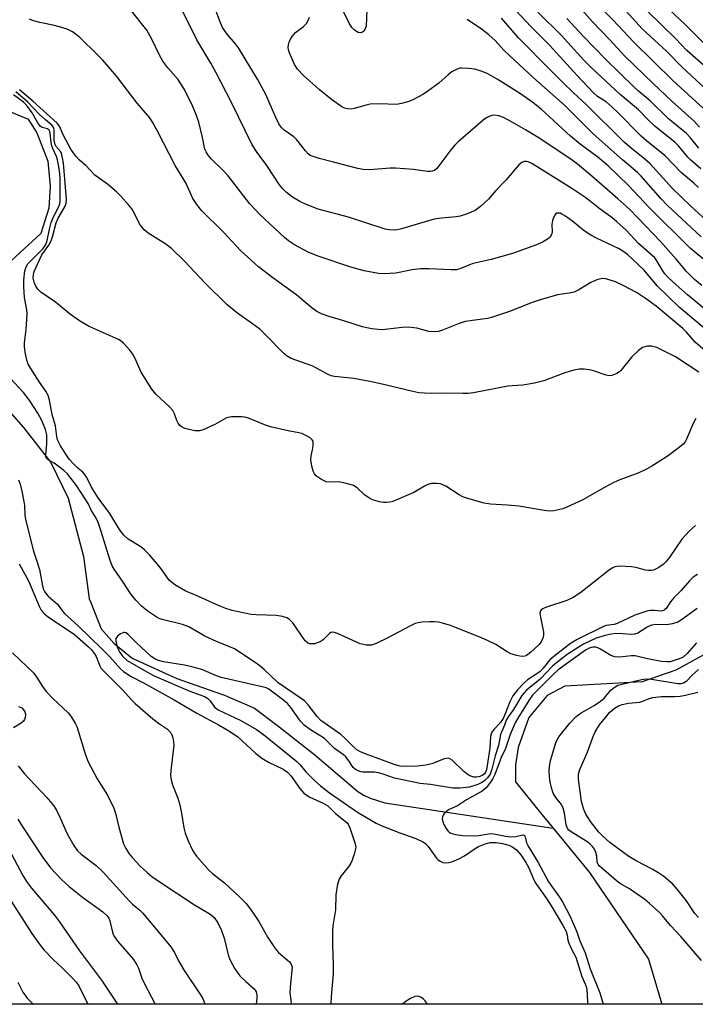
# Model space of a CAD drawing. Units: inches. Extents: x 1243767 to 1249768, y 545454 to 549453.
# Drawn here: x 1244087 to 1244272, y 545454 to 545724 of the extents above; entities that cross this region are included whole.
import ezdxf

# ---------------------------------------------------------------- set-up
doc = ezdxf.new("R2010")
doc.units = ezdxf.units.IN
doc.header["$MEASUREMENT"] = 0
for name, color, linetype in [('HYDRO-Single Line Stream', 4, 'Continuous'), ('NTRL-Trees', 3, 'Continuous'), ('Undefined', 1, 'Continuous')]:
    doc.layers.add(name, color=color, linetype=linetype)

msp = doc.modelspace()

# ---------------------------------------------------------------- linework, layer by layer
at = {"layer": 'HYDRO-Single Line Stream'}
for points in [[(1244062.11, 545708.43), (1244089.15, 545697.13), (1244091.47, 545693.4), (1244094.54, 545685.65), (1244095.13, 545678.8), (1244094.8, 545672.76), (1244092.64, 545665.79), (1244077.63, 545652.08)], [(1244084.42, 545616.37), (1244087.87, 545612.47), (1244095.34, 545602.91), (1244100.15, 545593.09), (1244104.34, 545577.08), (1244105.87, 545565.52), (1244106.31, 545564.43), (1244109.21, 545557.27), (1244112.69, 545553.31), (1244117.67, 545549.2), (1244129.92, 545543.63), (1244140.65, 545539.87), (1244142.99, 545539.05), (1244151.27, 545535.45), (1244157.57, 545530.68), (1244167.84, 545522.62), (1244179.63, 545512.57), (1244181.26, 545511.57), (1244183.03, 545510.74), (1244187.08, 545509.48), (1244233.24, 545502.49)], [(1244312.75, 545577.41), (1244283.74, 545555.1), (1244266.97, 545545.92), (1244257.72, 545542.71), (1244236.51, 545541.52), (1244231.65, 545538.95), (1244226.54, 545532.88), (1244223.61, 545524.67), (1244222.92, 545519.89), (1244222.95, 545515.21), (1244230.13, 545506.27), (1244233.24, 545502.49)], [(1244233.24, 545502.49), (1244243.22, 545490.34), (1244259.43, 545466.57), (1244263.14, 545454.19)]]:
    msp.add_lwpolyline(points, dxfattribs=at)
at = {"layer": 'NTRL-Trees'}
msp.add_lwpolyline([(1244529.86, 545470.84), (1244567.13, 545454.16), (1243942.17, 545454.23), (1243878.51, 545490.06), (1243848.77, 545517.02), (1243820.88, 545553.27), (1243807.86, 545597.89), (1243779.98, 545653.67), (1243767.11, 545671.34), (1243767.39, 546421.88), (1243912.89, 546214.77), (1244066.83, 546018.55), (1244219.55, 545823.89), (1244331.32, 545629.65), (1244447.13, 545533.81), (1244459.65, 545523.45)], close=True, dxfattribs=at)
at = {"layer": 'Undefined'}
for points, elevation in [([(1244274.07, 545651.46), (1244272.06, 545653.1), (1244269.87, 545655.33), (1244267.04, 545658.71), (1244262.71, 545663.54), (1244254.3, 545672.4), (1244251.06, 545675.3), (1244243.84, 545681.53), (1244239.91, 545684.76), (1244237.83, 545686.33), (1244229.1, 545692.12), (1244225.69, 545694.23), (1244221.19, 545696.78), (1244219.65, 545697.58), (1244218.32, 545698.07), (1244217.2, 545698.23), (1244216.39, 545698.17), (1244215.89, 545698), (1244214.94, 545697.49), (1244214.02, 545696.88), (1244207.06, 545690.81), (1244206.25, 545690.02), (1244205.15, 545688.71), (1244201.33, 545683.62), (1244200.71, 545683.09), (1244200.05, 545682.84), (1244199.56, 545682.78), (1244198.72, 545682.81), (1244194.96, 545683.32), (1244189.98, 545683.74), (1244188.5, 545683.7), (1244182.96, 545683.28), (1244181.01, 545683.31), (1244179.64, 545683.6), (1244172.96, 545685.38), (1244168.99, 545686.32), (1244167.07, 545686.96), (1244166.57, 545687.22), (1244165.99, 545687.67), (1244165.24, 545688.5), (1244162.91, 545691.52), (1244162.04, 545692.28), (1244159.43, 545694.14), (1244158.61, 545694.95), (1244157.97, 545695.87), (1244157.08, 545697.66), (1244154.39, 545703.9), (1244152.09, 545708.18), (1244146.89, 545716.73), (1244146.03, 545717.87), (1244143.81, 545720.45), (1244142.52, 545722.3), (1244141.95, 545723.6), (1244139.68, 545729.65)], 336), ([(1244274.52, 545700.1), (1244266.16, 545707.79), (1244255.4, 545718.27), (1244249.68, 545724.4), (1244244.36, 545729.65)], 352), ([(1244274.68, 545639.79), (1244267.85, 545645.53), (1244261.84, 545651.43), (1244258.27, 545655.67), (1244253.65, 545659.99), (1244252.43, 545660.95), (1244251.34, 545661.55), (1244245.13, 545664.49), (1244243.58, 545665.3), (1244241.79, 545666.5), (1244238.62, 545669.05), (1244236.69, 545670.5), (1244235.68, 545671.11), (1244235.18, 545671.31), (1244234.7, 545671.39), (1244234.27, 545671.32), (1244233.91, 545671.04), (1244233.49, 545670.39), (1244233.06, 545669.34), (1244232.91, 545668.23), (1244233, 545666.27), (1244232.93, 545665.74), (1244232.76, 545665.3), (1244232.35, 545664.72), (1244231.95, 545664.36), (1244230.55, 545663.45), (1244228.71, 545662.62), (1244222.11, 545660.27), (1244216.2, 545658.61), (1244211.28, 545657.58), (1244210.26, 545657.21), (1244207.93, 545656.16), (1244206.7, 545655.82), (1244205.23, 545655.78), (1244199.24, 545656.08), (1244196.86, 545656.03), (1244194.56, 545655.81), (1244190.08, 545654.89), (1244186.99, 545654.74), (1244185.3, 545654.83), (1244181.35, 545655.54), (1244177.71, 545656.56), (1244168.51, 545659.64), (1244166, 545660.68), (1244162.23, 545662.68), (1244160.62, 545663.78), (1244159.54, 545664.68), (1244152.74, 545670.96), (1244149.94, 545674), (1244144.04, 545681.57), (1244142.54, 545683.18), (1244139.47, 545686.16), (1244138.57, 545687.23), (1244137.97, 545688.15), (1244137.64, 545688.88), (1244137.02, 545692.12), (1244135.94, 545696.3), (1244135.32, 545698.18), (1244134.25, 545700.83), (1244132.03, 545705.31), (1244130.19, 545708.12), (1244127.45, 545711.26), (1244126.09, 545713.11), (1244125.09, 545714.89), (1244123.11, 545719.08), (1244121.69, 545721.55), (1244117.06, 545727.41)], 332), ([(1244276.5, 545643.69), (1244270.12, 545648.94), (1244267.02, 545651.66), (1244264.83, 545653.68), (1244263.9, 545654.71), (1244263.15, 545655.81), (1244261.94, 545657.99), (1244261.13, 545659.05), (1244256.73, 545663), (1244253.26, 545666.71), (1244250.75, 545669.01), (1244249.38, 545670.12), (1244246.18, 545672.41), (1244242.19, 545675.53), (1244238.4, 545678.14), (1244231.79, 545682.22), (1244227.41, 545685.03), (1244226.38, 545685.47), (1244225.84, 545685.57), (1244225.33, 545685.56), (1244224.62, 545685.25), (1244223.84, 545684.62), (1244220.38, 545680.49), (1244217.48, 545677.55), (1244215.47, 545675.19), (1244213.29, 545673.15), (1244211.86, 545672.1), (1244209.68, 545671.17), (1244207.71, 545670.52), (1244206.59, 545670.34), (1244202.61, 545670), (1244200.58, 545669.67), (1244191.63, 545667.04), (1244190.5, 545666.79), (1244189.65, 545666.73), (1244188.24, 545666.79), (1244187.11, 545666.99), (1244177.08, 545670.27), (1244168.78, 545672.44), (1244165.26, 545673.83), (1244163.67, 545674.54), (1244161.68, 545675.78), (1244160.04, 545677), (1244159.01, 545678.01), (1244158.12, 545679.11), (1244154.67, 545684.42), (1244152.01, 545687.99), (1244150.6, 545690.13), (1244144.94, 545701.74), (1244140.79, 545709.89), (1244139.32, 545712.57), (1244135.4, 545718.93), (1244131.05, 545727.78)], 334), ([(1244182.14, 545727.26), (1244181.88, 545722.72), (1244181.67, 545721.94), (1244181.31, 545721.29), (1244180.94, 545721.02), (1244180.48, 545720.9), (1244179.74, 545720.97), (1244179.27, 545721.19), (1244178.61, 545721.68), (1244178.01, 545722.28), (1244177.22, 545723.53), (1244175.71, 545726.73)], 340), ([(1244273.15, 545678.37), (1244271.85, 545679.57), (1244268.36, 545682.52), (1244263.97, 545687.09), (1244258.91, 545691.19), (1244257.38, 545692.53), (1244250.96, 545699.04), (1244249.48, 545700.45), (1244247.81, 545701.88), (1244245.47, 545703.37), (1244244.31, 545704.35), (1244239.73, 545709.24), (1244232.33, 545717.37), (1244227.12, 545722.59), (1244223.11, 545726.9)], 344), ([(1244273.79, 545683.48), (1244271.03, 545685.94), (1244270.21, 545686.77), (1244267.64, 545689.88), (1244266.67, 545690.88), (1244261.25, 545695.14), (1244259.43, 545696.9), (1244256.73, 545699.71), (1244251.69, 545703.97), (1244243.67, 545711.32), (1244241.64, 545713.37), (1244235.53, 545720.17), (1244229.08, 545726.5)], 346), ([(1244273.45, 545695), (1244272.06, 545696.5), (1244265.81, 545702.14), (1244260.69, 545706.93), (1244252.94, 545714.43), (1244248.75, 545719.01), (1244244.04, 545723.92), (1244241.24, 545727.06)], 350), ([(1244276.27, 545704.4), (1244268.64, 545711.43), (1244264.35, 545715.85), (1244257.71, 545721.93), (1244252.5, 545727.69)], 354), ([(1244275.29, 545711.3), (1244269.92, 545716.04), (1244266.86, 545719.35), (1244259.24, 545726.7)], 356), ([(1244275.57, 545717.12), (1244269.52, 545723.15), (1244265.2, 545727.19)], 358), ([(1244276.41, 545632.41), (1244272.26, 545635.97), (1244269.84, 545638.66), (1244268.83, 545639.65), (1244261.52, 545645.8), (1244258.86, 545647.77), (1244256.12, 545649.61), (1244252.51, 545651.53), (1244250.39, 545652.52), (1244247.69, 545653.33), (1244246.87, 545653.41), (1244246.33, 545653.36), (1244245.22, 545653.03), (1244243.59, 545652.3), (1244240.34, 545650.28), (1244239.05, 545649.71), (1244237.68, 545649.38), (1244234.46, 545648.91), (1244229.44, 545647.43), (1244227.52, 545646.79), (1244221.28, 545644.32), (1244216.64, 545642.78), (1244215.19, 545642.47), (1244210.51, 545641.84), (1244209.08, 545641.58), (1244207.44, 545641.03), (1244202.9, 545639.22), (1244201.78, 545638.91), (1244200.71, 545638.78), (1244199.14, 545638.86), (1244195.79, 545639.75), (1244193.47, 545640.05), (1244191.79, 545639.99), (1244186.34, 545639.35), (1244185.19, 545639.37), (1244183.49, 545639.59), (1244182.09, 545639.85), (1244180.94, 545640.15), (1244176.09, 545641.74), (1244171.8, 545642.97), (1244169.64, 545643.75), (1244168.42, 545644.36), (1244167.07, 545645.24), (1244164.84, 545647.21), (1244162.86, 545648.81), (1244156.26, 545653.59), (1244152.38, 545656.6), (1244147.44, 545661.07), (1244142.73, 545666.11), (1244136.79, 545671.96), (1244135.4, 545673.72), (1244134.32, 545675.35), (1244132.45, 545679.7), (1244129.49, 545684.47), (1244124.66, 545693.84), (1244123.31, 545696.35), (1244122.55, 545697.53), (1244119.03, 545701.57), (1244113.49, 545708.88), (1244109.6, 545713.35), (1244108.17, 545714.84), (1244103.3, 545719.55), (1244102.42, 545720.33), (1244101.29, 545721.14), (1244100.05, 545721.81), (1244098.36, 545722.37), (1244096.35, 545722.91), (1244092.33, 545723.66), (1244090.61, 545724.17), (1244089.51, 545724.61)], 330), ([(1244276.28, 545657.28), (1244270.85, 545661.75), (1244259.61, 545672.93), (1244253.98, 545678.92), (1244248.4, 545684.33), (1244245.56, 545686.71), (1244240.72, 545690.31), (1244238.03, 545692.47), (1244229.93, 545699.87), (1244227.69, 545701.75), (1244224.02, 545704.28), (1244217.9, 545708.14), (1244215.34, 545709.59), (1244213.76, 545710.25), (1244211.76, 545710.84), (1244210, 545711.11), (1244208.23, 545711.2), (1244207.66, 545711.15), (1244206.9, 545710.92), (1244205.46, 545710.19), (1244204.51, 545709.45), (1244201.87, 545707.03), (1244198.85, 545704.83), (1244197.64, 545704.04), (1244196.07, 545703.17), (1244194.75, 545702.48), (1244193.65, 545702.03), (1244191.67, 545701.43), (1244190.24, 545701.18), (1244185.63, 545701.35), (1244183.04, 545701.24), (1244181.94, 545701.01), (1244178.67, 545700.06), (1244177.85, 545699.94), (1244176.79, 545699.98), (1244176.02, 545700.15), (1244175.26, 545700.52), (1244172.42, 545702.52), (1244169.02, 545705.32), (1244164.69, 545709.12), (1244163.11, 545710.92), (1244162.28, 545712.14), (1244160.9, 545715.34), (1244160.62, 545716.15), (1244160.49, 545716.96), (1244160.56, 545717.52), (1244160.8, 545718.34), (1244161.16, 545719.14), (1244161.6, 545719.88), (1244162.55, 545720.91), (1244164.73, 545722.59), (1244165.5, 545723.45), (1244166.1, 545724.42), (1244166.38, 545725.2)], 338), ([(1244273.87, 545664.89), (1244264.57, 545673.56), (1244262.78, 545675.38), (1244257.41, 545681.52), (1244256.44, 545682.53), (1244252.31, 545685.97), (1244244.2, 545693.17), (1244236.4, 545700.96), (1244227.79, 545708.58), (1244221.35, 545714.56), (1244219.75, 545716.11), (1244217.38, 545718.74), (1244215.64, 545720.29), (1244213.62, 545721.91), (1244209.66, 545724.56)], 340), ([(1244276.45, 545668.33), (1244270.97, 545673.35), (1244266.06, 545678.09), (1244259.8, 545684.97), (1244258.41, 545686.19), (1244254.69, 545689.17), (1244252.89, 545690.75), (1244242.32, 545701.22), (1244238.86, 545704.4), (1244235.82, 545707.34), (1244230.3, 545712.85), (1244226.23, 545717.06), (1244223.73, 545719.47), (1244219.05, 545724.85)], 342), ([(1244273.28, 545689.17), (1244270.94, 545692.06), (1244269.85, 545693.22), (1244264.89, 545697.28), (1244259.9, 545702.2), (1244256.69, 545704.87), (1244255.39, 545706.04), (1244247.59, 545713.65), (1244241.57, 545719.86), (1244237.01, 545724.76)], 348), ([(1244272.34, 545585.63), (1244270.72, 545584.11), (1244268.59, 545581.87), (1244265.09, 545576.74), (1244264.24, 545575.63), (1244263.49, 545574.87), (1244262.31, 545574.09), (1244260.77, 545573.38), (1244260.25, 545573.25), (1244259.45, 545573.21), (1244258.64, 545573.32), (1244255.94, 545574.07), (1244254.81, 545574.27), (1244251.58, 545574.43), (1244250.72, 545574.36), (1244250.2, 545574.23), (1244249.48, 545573.89), (1244248.75, 545573.4), (1244240.82, 545567.25), (1244238.73, 545565.83), (1244236.98, 545564.99), (1244231.42, 545563.23), (1244230.18, 545562.67), (1244229.77, 545562.21), (1244229.63, 545561.53), (1244229.77, 545560.4), (1244230.62, 545556.31), (1244230.63, 545555.45), (1244230.42, 545554.69), (1244229.93, 545553.71), (1244229.31, 545552.82), (1244227.04, 545550.71), (1244225.95, 545549.96), (1244225.48, 545549.77), (1244224.97, 545549.68), (1244224.15, 545549.73), (1244223.31, 545549.88), (1244221.68, 545550.36), (1244220.67, 545550.89), (1244217.49, 545552.9), (1244215.46, 545553.94), (1244213.6, 545554.76), (1244206.49, 545557.62), (1244205.11, 545558.12), (1244202.91, 545558.76), (1244201.79, 545559.03), (1244200.73, 545559.17), (1244199.32, 545559.18), (1244197.3, 545559.06), (1244196.18, 545558.9), (1244195.39, 545558.67), (1244194.08, 545558.06), (1244187.88, 545554.75), (1244184.71, 545553.22), (1244183.37, 545552.77), (1244181.97, 545552.8), (1244180.29, 545553.16), (1244174.04, 545555.95), (1244173.24, 545556.23), (1244172.72, 545556.31), (1244172.25, 545556.21), (1244171.83, 545555.95), (1244170.1, 545554.2), (1244169.26, 545553.63), (1244167.73, 545553.16), (1244166.95, 545553.1), (1244166.47, 545553.16), (1244165.83, 545553.43), (1244165.21, 545553.99), (1244163.97, 545555.64), (1244161.82, 545558.88), (1244160.91, 545559.83), (1244160.12, 545560.27), (1244159, 545560.59), (1244157.25, 545560.87), (1244151.75, 545561.07), (1244150.36, 545561.2), (1244145.1, 545562.27), (1244143.42, 545562.8), (1244141.55, 545563.52), (1244135.91, 545566.14), (1244132.2, 545567.67), (1244129.38, 545569.36), (1244127.88, 545570.58), (1244127.34, 545571.22), (1244125.89, 545573.39), (1244125.03, 545574.52), (1244122.46, 545577.53), (1244121.1, 545578.94), (1244120.04, 545579.77), (1244116.56, 545581.87), (1244115.38, 545582.96), (1244114.22, 545584.49), (1244111.58, 545588.9), (1244108.37, 545593.2), (1244106.49, 545596.15), (1244105.2, 545598.75), (1244104.61, 545599.72), (1244104.1, 545600.27), (1244102.77, 545601.37), (1244101.71, 545602.42), (1244100.52, 545603.76), (1244099.67, 545604.9), (1244097.97, 545607.49), (1244097.21, 545609.09), (1244097, 545610.04), (1244096.65, 545612.96), (1244095.74, 545616.05), (1244095, 545620), (1244094.63, 545621.3), (1244093.95, 545622.53), (1244092.21, 545624.93), (1244089.88, 545628.67), (1244089.16, 545629.94), (1244088.74, 545631), (1244088.27, 545633.18), (1244088.11, 545634.73), (1244088.16, 545635.74), (1244088.58, 545639.37), (1244088.82, 545643.66), (1244088.74, 545644.79), (1244088.16, 545648.2), (1244087.94, 545651.09), (1244087.94, 545652.97), (1244088.25, 545655.49), (1244088.56, 545656.62), (1244089.05, 545657.48), (1244093.15, 545661.6), (1244093.65, 545662.16), (1244094.02, 545662.76), (1244094.37, 545663.84), (1244094.96, 545667), (1244095.45, 545668.83), (1244096.03, 545670.16), (1244097.58, 545673.17), (1244097.83, 545673.92), (1244097.92, 545674.45), (1244097.91, 545680.7), (1244097.79, 545682.22), (1244097.46, 545684.58), (1244097.19, 545686.04), (1244096.95, 545686.88), (1244095.87, 545689.07), (1244095.6, 545689.81), (1244095.43, 545690.77), (1244095.18, 545693.28), (1244095.07, 545693.75), (1244094.87, 545694.12), (1244094.42, 545694.47), (1244092.99, 545694.9), (1244092.47, 545695.24), (1244091.83, 545696.12), (1244090.26, 545698.86), (1244088.78, 545700.87), (1244087.81, 545701.79), (1244085.11, 545703.81)], 324), ([(1244272.42, 545615), (1244271.68, 545613.58), (1244269.9, 545609.28), (1244269.5, 545608.54), (1244268.96, 545607.9), (1244267.84, 545606.98), (1244264.55, 545604.57), (1244260.35, 545601.89), (1244258.91, 545601.04), (1244256.81, 545600.05), (1244251.57, 545598.12), (1244249.96, 545597.42), (1244247.21, 545595.98), (1244241.38, 545592.66), (1244237.05, 545590.61), (1244235.94, 545590.18), (1244235.11, 545589.97), (1244233.41, 545589.67), (1244232.26, 545589.57), (1244230.8, 545589.7), (1244223.88, 545590.94), (1244220.73, 545591.22), (1244216.03, 545591.43), (1244214.31, 545591.71), (1244210.13, 545592.92), (1244208.48, 545593.48), (1244207.45, 545594.02), (1244203.76, 545596.42), (1244202.3, 545597.01), (1244201.25, 545597.16), (1244199.89, 545597.12), (1244198.87, 545596.87), (1244197.9, 545596.39), (1244195.02, 545594.67), (1244189.24, 545592.2), (1244188.39, 545591.98), (1244187.53, 545591.89), (1244186.69, 545591.93), (1244185.58, 545592.14), (1244183.69, 545592.69), (1244182.66, 545593.21), (1244181.46, 545594.06), (1244179.42, 545595.98), (1244178.48, 545596.55), (1244176.86, 545597.07), (1244174.91, 545597.5), (1244174.05, 545597.55), (1244172.02, 545597.48), (1244170.96, 545597.62), (1244169.69, 545598.21), (1244168.3, 545599.17), (1244167.74, 545599.76), (1244167.39, 545600.51), (1244167.03, 545601.92), (1244166.75, 545603.64), (1244166.78, 545604.76), (1244167.19, 545606.39), (1244167.37, 545607.47), (1244167.42, 545608.25), (1244167.35, 545608.73), (1244167.14, 545609.15), (1244166.55, 545609.66), (1244165.32, 545610.36), (1244164.26, 545610.83), (1244163.47, 545611.05), (1244160.48, 545611.6), (1244155.66, 545612.69), (1244154.31, 545613.14), (1244149.65, 545615.03), (1244148.62, 545615.32), (1244147.78, 545615.42), (1244144.92, 545615.42), (1244143.56, 545615.21), (1244140.36, 545613.34), (1244137.21, 545611.89), (1244136.13, 545611.58), (1244134.99, 545611.63), (1244133.25, 545611.96), (1244132.12, 545612.26), (1244131.37, 545612.61), (1244130.77, 545613.1), (1244130.29, 545613.69), (1244129.96, 545614.43), (1244129.35, 545616.24), (1244128.81, 545617.18), (1244127.83, 545618.25), (1244124.2, 545621.69), (1244123.08, 545623.02), (1244120.14, 545627.67), (1244118.42, 545631.62), (1244117.89, 545632.62), (1244117.03, 545633.75), (1244115.29, 545635.63), (1244114.65, 545636.18), (1244113.9, 545636.63), (1244105.73, 545640.35), (1244103.5, 545641.65), (1244100.74, 545643.56), (1244096.68, 545646.93), (1244092.6, 545649.71), (1244091.81, 545650.45), (1244091.1, 545651.5), (1244090.74, 545652.41), (1244090.51, 545653.51), (1244090.55, 545654.5), (1244090.8, 545655.33), (1244092.87, 545659.89), (1244094.81, 545662.61), (1244095.34, 545663.55), (1244095.81, 545664.85), (1244096.82, 545668.72), (1244097.32, 545669.8), (1244099.3, 545673.28), (1244099.55, 545674.06), (1244099.64, 545675.12), (1244099.32, 545679.62), (1244098.8, 545685.1), (1244098.59, 545686.55), (1244098.4, 545687.39), (1244098.08, 545688.17), (1244096.76, 545689.72), (1244096.41, 545690.44), (1244096.28, 545691.42), (1244096.3, 545694.02), (1244096.15, 545694.82), (1244095.71, 545695.45), (1244093.86, 545696.97), (1244092.14, 545698.56), (1244089.05, 545701.85), (1244085.76, 545704.67)], 326), ([(1244273.25, 545627.7), (1244266.85, 545631.9), (1244261.68, 545634.45), (1244260.27, 545634.85), (1244259.16, 545634.82), (1244257.83, 545634.43), (1244256.68, 545633.68), (1244254.85, 545631.95), (1244251.88, 545628.19), (1244251.44, 545627.81), (1244250.71, 545627.34), (1244249.39, 545626.79), (1244248.6, 545626.73), (1244247.8, 545626.86), (1244244.31, 545628.09), (1244243.22, 545628.37), (1244241.79, 545628.51), (1244240.36, 545628.5), (1244238.96, 545628.22), (1244236.46, 545627.51), (1244230.67, 545625.34), (1244228.12, 545624.69), (1244224.97, 545624.12), (1244222.02, 545623.96), (1244220.84, 545623.83), (1244211.39, 545622.05), (1244209.94, 545621.88), (1244208.46, 545621.81), (1244203.93, 545621.92), (1244199.48, 545621.85), (1244196.4, 545622.07), (1244194.71, 545622.39), (1244186.35, 545624.42), (1244182.96, 545625.16), (1244178.58, 545625.92), (1244173.19, 545626.47), (1244172.34, 545626.7), (1244171.27, 545627.16), (1244168.33, 545628.84), (1244167.32, 545629.33), (1244161.37, 545631.45), (1244160.2, 545632.1), (1244159.32, 545632.82), (1244154.19, 545638.08), (1244152.7, 545639.48), (1244150.75, 545640.97), (1244146.33, 545644.07), (1244143.69, 545646.31), (1244137.73, 545652.14), (1244132.03, 545658.13), (1244128.44, 545661.65), (1244126.68, 545662.99), (1244122.12, 545665.86), (1244120.99, 545666.81), (1244120.2, 545667.68), (1244119.71, 545668.39), (1244118.31, 545671.25), (1244117.57, 545672.53), (1244116.69, 545673.66), (1244114.59, 545676.04), (1244113.34, 545677.24), (1244110.92, 545679.3), (1244107.43, 545681.79), (1244104.92, 545684.47), (1244103.22, 545685.93), (1244102.29, 545686.94), (1244101.45, 545688.04), (1244100.89, 545688.92), (1244098.77, 545692.89), (1244097.72, 545695.22), (1244097.08, 545696.1), (1244090.43, 545702.08), (1244086.75, 545705.2)], 328), ([(1244272.92, 545572.2), (1244271.72, 545571.41), (1244270.7, 545570.42), (1244268.4, 545567.77), (1244266.4, 545565.79), (1244265.5, 545564.63), (1244264.28, 545562.84), (1244263.73, 545562.34), (1244263.25, 545562.14), (1244262.73, 545562.08), (1244261.04, 545562.25), (1244259.87, 545562.24), (1244259, 545562.09), (1244257.58, 545561.67), (1244255.64, 545560.95), (1244250.8, 545558.69), (1244249.98, 545558.44), (1244247.86, 545558.11), (1244247.05, 545557.84), (1244239.81, 545554.28), (1244238.05, 545553.21), (1244233.42, 545549.66), (1244232.36, 545548.69), (1244230.55, 545546.45), (1244229.67, 545545.53), (1244228.82, 545544.87), (1244226.24, 545543.2), (1244225.31, 545542.42), (1244223.5, 545540.47), (1244222.23, 545538.88), (1244221.36, 545537.24), (1244220.12, 545533.87), (1244219.51, 545532.58), (1244218.8, 545531.56), (1244216.98, 545529.59), (1244216.31, 545528.66), (1244216.03, 545527.7), (1244215.92, 545524.47), (1244214.99, 545518.54), (1244214.73, 545517.86), (1244214.4, 545517.44), (1244213.77, 545516.97), (1244213.14, 545516.67), (1244212.23, 545516.49), (1244211.49, 545516.54), (1244210.7, 545516.79), (1244209.91, 545517.19), (1244208.74, 545518.08), (1244205.57, 545521.14), (1244204.89, 545521.56), (1244204.4, 545521.69), (1244203.9, 545521.67), (1244203.38, 545521.55), (1244200.23, 545520.29), (1244198.3, 545519.83), (1244196.02, 545519.52), (1244192.53, 545519.4), (1244191.28, 545519.57), (1244189.92, 545519.94), (1244181.93, 545522.82), (1244180.35, 545523.45), (1244179.38, 545524.02), (1244178.54, 545524.74), (1244176.02, 545527.27), (1244174.93, 545528.25), (1244169.52, 545532.09), (1244168.47, 545533.13), (1244165.99, 545536.39), (1244165, 545537.45), (1244163.84, 545538.34), (1244157.76, 545542.44), (1244153.95, 545546.04), (1244152.84, 545547), (1244151.77, 545547.79), (1244145.77, 545551.71), (1244140.87, 545553.73), (1244137.66, 545555.27), (1244133.23, 545557.81), (1244131.51, 545558.4), (1244125.91, 545559.84), (1244125.12, 545560.1), (1244124.3, 545560.5), (1244122.1, 545562.02), (1244120.23, 545563.48), (1244118.67, 545565.15), (1244117.22, 545566.94), (1244115.24, 545570.08), (1244112.74, 545573.62), (1244112.2, 545574.58), (1244111.54, 545576.26), (1244109.2, 545583.98), (1244108.38, 545586.42), (1244107.81, 545587.6), (1244106.45, 545589.78), (1244105.56, 545591.68), (1244104.82, 545592.94), (1244102.43, 545596.6), (1244099.93, 545599.77), (1244098.9, 545600.73), (1244097.4, 545601.94), (1244096.25, 545602.73), (1244094.59, 545603.65), (1244094.09, 545604.15), (1244093.97, 545604.56), (1244093.96, 545605.01), (1244094.23, 545608.04), (1244094.23, 545610.46), (1244093.85, 545611.98), (1244092.9, 545614.42), (1244091.83, 545616.49), (1244089.45, 545620.09), (1244087.83, 545622.12), (1244084.2, 545626.1)], 322), ([(1244086.51, 545598.1), (1244086.91, 545597), (1244087.43, 545595.02), (1244087.95, 545592.21), (1244088.08, 545591.07), (1244088.19, 545588.52), (1244088.4, 545587.21), (1244090.64, 545578.6), (1244091.31, 545576.34), (1244092.28, 545573.51), (1244093.04, 545569), (1244093.27, 545568.21), (1244093.61, 545567.49), (1244094.06, 545566.85), (1244094.61, 545566.25), (1244097.2, 545564), (1244098.6, 545562.07), (1244099.15, 545561.43), (1244102.86, 545558.1), (1244109.4, 545551.79), (1244111.56, 545549.58), (1244114.46, 545546.27), (1244115.28, 545545.51), (1244117.39, 545544.18), (1244120.78, 545542.42), (1244129.25, 545537.75), (1244135.4, 545534.05), (1244141.53, 545530.8), (1244144.66, 545528.99), (1244146.66, 545527.58), (1244151.56, 545523.15), (1244153.29, 545521.76), (1244155.09, 545520.65), (1244159.12, 545518.67), (1244160.36, 545517.86), (1244161.37, 545516.75), (1244163.67, 545513.36), (1244164.84, 545512.14), (1244165.73, 545511.46), (1244166.46, 545511.02), (1244170.12, 545509.34), (1244171.36, 545508.64), (1244173.51, 545506.53), (1244176.58, 545504.06), (1244177.09, 545503.42), (1244177.46, 545502.65), (1244178.93, 545498.23), (1244179.05, 545497.4), (1244179, 545496.83), (1244178.63, 545495.41), (1244178.06, 545493.72), (1244177.72, 545492.91), (1244177.29, 545492.18), (1244175.1, 545489.47), (1244174.48, 545488.5), (1244174.09, 545487.11), (1244173.64, 545484.19), (1244173.52, 545480.14), (1244172.8, 545475.72), (1244172.68, 545474.29), (1244172.67, 545470.55), (1244172.91, 545465.02), (1244172.88, 545462.66), (1244172.34, 545456.22), (1244172.22, 545454.2)], 322), ([(1244086.67, 545575.04), (1244089.26, 545570.45), (1244092.18, 545563.42), (1244092.7, 545562.39), (1244093.12, 545561.81), (1244093.67, 545561.25), (1244094.6, 545560.53), (1244101.81, 545555.66), (1244105.73, 545552.32), (1244106.55, 545551.47), (1244107.38, 545550.35), (1244107.76, 545549.62), (1244108.78, 545547.08), (1244109.21, 545546.39), (1244110.16, 545545.32), (1244115.16, 545540.38), (1244117.5, 545537.78), (1244118.53, 545536.77), (1244123.34, 545532.57), (1244124.9, 545531.38), (1244127.36, 545529.72), (1244128.32, 545528.66), (1244128.59, 545528.16), (1244128.84, 545527.34), (1244129.04, 545526.2), (1244129.09, 545525.33), (1244128.3, 545518.37), (1244128.25, 545516.95), (1244128.35, 545515.83), (1244128.77, 545514.43), (1244130.19, 545510.79), (1244130.74, 545508.89), (1244131.26, 545506.67), (1244131.89, 545502.6), (1244132.22, 545501.18), (1244133.06, 545499.06), (1244134.22, 545496.45), (1244134.66, 545495.72), (1244135.37, 545494.81), (1244138.83, 545490.89), (1244139.78, 545490.05), (1244141.88, 545488.46), (1244142.99, 545487.52), (1244147.27, 545483.59), (1244148.88, 545481.9), (1244150.14, 545480.29), (1244152.42, 545476.9), (1244154.91, 545472.53), (1244156.91, 545469.44), (1244157.84, 545468.38), (1244160.9, 545465.78), (1244161.24, 545465.37), (1244161.47, 545464.91), (1244161.57, 545464.37), (1244161.56, 545463.51), (1244161.04, 545458.74), (1244160.99, 545457.27), (1244161.2, 545455.3), (1244161.38, 545454.2)], 324), ([(1244272.59, 545553.36), (1244270.03, 545550.45), (1244268.95, 545549.47), (1244267.9, 545548.97), (1244266.49, 545548.51), (1244265.34, 545548.22), (1244264.47, 545548.14), (1244263.01, 545548.3), (1244259.2, 545548.98), (1244255.8, 545549.83), (1244254.69, 545549.82), (1244251.59, 545549.47), (1244250.17, 545549.55), (1244249.1, 545549.94), (1244246.28, 545551.64), (1244245.5, 545552.03), (1244244.96, 545552.2), (1244244.18, 545552.21), (1244243.13, 545551.93), (1244242.11, 545551.37), (1244234.68, 545545.95), (1244233.3, 545544.72), (1244227.62, 545539.03), (1244226.78, 545537.86), (1244223.82, 545533.17), (1244222.87, 545531.4), (1244221.45, 545528.24), (1244220.14, 545524.43), (1244218.98, 545521.9), (1244217.27, 545517.29), (1244216.71, 545516.11), (1244216.09, 545515.14), (1244214.83, 545513.62), (1244213.76, 545512.7), (1244209.45, 545510.29), (1244207, 545508.64), (1244204.69, 545507.6), (1244203.95, 545507.13), (1244203.34, 545506.53), (1244203.02, 545506.08), (1244202.86, 545505.6), (1244202.83, 545505.08), (1244202.97, 545504.29), (1244203.29, 545503.48), (1244203.86, 545502.45), (1244204.35, 545501.78), (1244204.73, 545501.41), (1244205.16, 545501.13), (1244206.44, 545500.74), (1244208.5, 545500.53), (1244212.03, 545500.38), (1244212.9, 545500.46), (1244215.52, 545500.95), (1244216.46, 545501.02), (1244217.46, 545500.91), (1244220.2, 545500.35), (1244221.6, 545500.16), (1244223, 545500.21), (1244224.94, 545500.67), (1244225.25, 545500.62), (1244225.39, 545500.51), (1244225.57, 545500.17), (1244225.97, 545498.47), (1244226.37, 545497.6), (1244229.13, 545493.07), (1244231.98, 545487.75), (1244234.97, 545483.59), (1244235.81, 545482.27), (1244237.8, 545478.41), (1244239.25, 545475.37), (1244239.77, 545474.08), (1244240.59, 545471.55), (1244242.08, 545468.29), (1244243.41, 545463.87), (1244246.07, 545457.34), (1244246.96, 545454.19)], 318), ([(1244084.86, 545550.62), (1244090.65, 545545.03), (1244091.53, 545543.92), (1244093.06, 545541.39), (1244094.11, 545540.07), (1244095.82, 545538.18), (1244100.1, 545534.14), (1244100.84, 545533.26), (1244101.62, 545532.11), (1244102.17, 545531.14), (1244102.47, 545530.41), (1244104.88, 545522.67), (1244105.59, 545520.73), (1244108.04, 545516.04), (1244110.87, 545511.56), (1244112.64, 545508), (1244113.1, 545506.67), (1244114.06, 545502.76), (1244115.34, 545498.22), (1244115.94, 545496.91), (1244116.87, 545495.45), (1244117.77, 545494.36), (1244119.91, 545492.1), (1244121.79, 545490.34), (1244123.11, 545489.26), (1244125.35, 545487.69), (1244134.78, 545481.48), (1244138.84, 545479.13), (1244139.49, 545478.66), (1244140.23, 545477.95), (1244141.18, 545476.55), (1244142.22, 545474.4), (1244142.9, 545472.36), (1244144.17, 545467.37), (1244144.63, 545466.29), (1244145.89, 545463.94), (1244146.66, 545462.69), (1244147.21, 545462.01), (1244148.91, 545460.39), (1244151.19, 545458.4), (1244151.48, 545458.07), (1244151.71, 545457.58), (1244151.9, 545456.76), (1244151.94, 545455.89), (1244151.77, 545454.2)], 326), ([(1244274.02, 545466.17), (1244271.73, 545468.88), (1244268.29, 545472.78), (1244265.44, 545475.82), (1244263.29, 545478.43), (1244262.34, 545479.46), (1244259.75, 545481.81), (1244258.41, 545482.9), (1244254.24, 545485.83), (1244251.93, 545487.15), (1244251.23, 545487.62), (1244245.93, 545492.19), (1244245.62, 545492.58), (1244245.36, 545493.18), (1244245.27, 545494.79), (1244245.02, 545495.79), (1244244.59, 545496.78), (1244244.07, 545497.51), (1244243.45, 545498.1), (1244242.75, 545498.63), (1244238.24, 545501.48), (1244237.58, 545502.01), (1244237.23, 545502.42), (1244236.86, 545503.46), (1244236.38, 545506.64), (1244236.05, 545508.01), (1244235.53, 545509.03), (1244233.96, 545510.97), (1244233.25, 545512.17), (1244232.8, 545513.58), (1244232.37, 545515.63), (1244232.18, 545518.19), (1244232.28, 545519.37), (1244232.57, 545521.13), (1244234.02, 545525.98), (1244234.42, 545526.92), (1244234.85, 545527.63), (1244237.8, 545531.36), (1244239.58, 545533.16), (1244240.93, 545534.18), (1244244.56, 545536.21), (1244246.23, 545537.34), (1244247.27, 545538.24), (1244249.13, 545540.4), (1244249.97, 545541.16), (1244250.99, 545541.73), (1244252.09, 545542.09), (1244257.19, 545543.28), (1244258.63, 545543.5), (1244260.3, 545543.39), (1244267.53, 545542.24), (1244268.38, 545542.23), (1244269.08, 545542.4), (1244269.92, 545542.94), (1244271.39, 545544.5), (1244273.12, 545546.12)], 318), ([(1244086.49, 545535.95), (1244087.37, 545535.51), (1244087.89, 545535.04), (1244088.24, 545534.46), (1244088.41, 545533.67), (1244088.35, 545532.86), (1244088.15, 545532.36), (1244087.82, 545531.91), (1244087.19, 545531.32), (1244085.09, 545530.06)], 328), ([(1244086.37, 545519.63), (1244088.17, 545517.44), (1244094.23, 545510.96), (1244096.13, 545508.72), (1244096.89, 545507.44), (1244097.84, 545505.58), (1244099.83, 545501), (1244101.71, 545497.74), (1244102.68, 545496.33), (1244103.67, 545495.34), (1244107.77, 545492.23), (1244109.7, 545490.47), (1244116.93, 545482.46), (1244117.77, 545481.66), (1244119.83, 545479.98), (1244120.6, 545479.22), (1244128.28, 545469.95), (1244129.31, 545468.42), (1244130.44, 545466.1), (1244131.94, 545463.4), (1244136.48, 545456.74), (1244137.06, 545455.75), (1244137.36, 545455.01), (1244137.59, 545454.21)], 328), ([(1244086.34, 545504.97), (1244087.52, 545503.02), (1244093.15, 545494.45), (1244095.3, 545491.61), (1244098.31, 545488.43), (1244100.39, 545486.54), (1244104.01, 545483.55), (1244109.59, 545479.55), (1244110.79, 545478.42), (1244111.25, 545477.78), (1244111.56, 545477.06), (1244112.15, 545474.33), (1244112.49, 545473.34), (1244112.84, 545472.64), (1244113.78, 545471.37), (1244118.01, 545466.45), (1244118.94, 545465.04), (1244119.4, 545464.06), (1244120.35, 545461.32), (1244121.03, 545459.74), (1244123.98, 545454.21)], 330), ([(1244083.72, 545496.94), (1244087.7, 545489.51), (1244088.71, 545487.86), (1244090.02, 545486.08), (1244096.32, 545478.61), (1244097.74, 545476.79), (1244103.23, 545468.82), (1244109.26, 545460.75), (1244113.67, 545454.21)], 332), ([(1244083.03, 545484.77), (1244090.15, 545473.6), (1244092.41, 545470.42), (1244093.51, 545469.04), (1244096.08, 545466.36), (1244098.48, 545464.13), (1244101.45, 545461.18), (1244102.37, 545460.14), (1244103.01, 545459.2), (1244105.49, 545454.21)], 334), ([(1244086.25, 545460.22), (1244087.68, 545457.48), (1244088.84, 545455.89), (1244090.2, 545454.5), (1244090.63, 545454.21)], 336)]:
    msp.add_lwpolyline(points, dxfattribs=dict(at, elevation=elevation))
for points in [[(1244272.82, 545562.83, 320), (1244268.53, 545559.68, 320), (1244267.27, 545559.02, 320), (1244265.91, 545558.61, 320), (1244264.51, 545558.36, 320), (1244261.46, 545558.43, 320), (1244260.27, 545558.29, 320), (1244259.09, 545557.74, 320), (1244256.5, 545556.08, 320), (1244255.58, 545555.77, 320), (1244254.66, 545555.72, 320), (1244252.35, 545555.89, 320), (1244250.43, 545555.92, 320), (1244249.31, 545555.8, 320), (1244247.58, 545555.43, 320), (1244245.05, 545554.7, 320), (1244241.6, 545553.02, 320), (1244240.09, 545552.13, 320), (1244237.14, 545550.21, 320), (1244234.14, 545547.9, 320), (1244233.09, 545546.96, 320), (1244229.67, 545543.38, 320), (1244225.96, 545540.4, 320), (1244224.67, 545538.97, 320), (1244222.38, 545535.06, 320), (1244220.91, 545533.11, 320), (1244220.4, 545532.19, 320), (1244219.92, 545530.75, 320), (1244218.85, 545528.22, 320), (1244218.26, 545525.22, 320), (1244217.33, 545522.36, 320), (1244216.47, 545518.71, 320), (1244215.94, 545517.35, 320), (1244215.24, 545516.34, 320), (1244214.51, 545515.61, 320), (1244213.87, 545515.11, 320), (1244212.58, 545514.48, 320), (1244210.33, 545513.8, 320), (1244207.65, 545513.5, 320), (1244206.64, 545513.47, 320), (1244205.75, 545513.54, 320), (1244199.6, 545514.52, 320), (1244196.74, 545514.78, 320), (1244189.7, 545516.28, 320), (1244186.56, 545517.36, 320), (1244185.27, 545517.71, 320), (1244184.18, 545517.85, 320), (1244181.05, 545517.9, 320), (1244180.5, 545517.99, 320), (1244179.72, 545518.26, 320), (1244179, 545518.66, 320), (1244178.39, 545519.2, 320), (1244177.02, 545521.31, 320), (1244176.37, 545522.09, 320), (1244175.71, 545522.63, 320), (1244173.2, 545524.37, 320), (1244170.47, 545527.13, 320), (1244169.52, 545527.8, 320), (1244166.68, 545529.48, 320), (1244164.88, 545530.82, 320), (1244163.91, 545531.88, 320), (1244161.2, 545535.63, 320), (1244160.29, 545536.74, 320), (1244159.33, 545537.59, 320), (1244155.19, 545540.68, 320), (1244154.44, 545541.03, 320), (1244153.33, 545541.35, 320), (1244142.13, 545543.91, 320), (1244140.8, 545544.38, 320), (1244136.78, 545546.05, 320), (1244134.09, 545546.85, 320), (1244132.02, 545547.3, 320), (1244126.32, 545548.15, 320), (1244124.94, 545548.53, 320), (1244123.89, 545549.02, 320), (1244122.93, 545549.66, 320), (1244118.84, 545553.36, 320), (1244116.61, 545555.69, 320), (1244116.06, 545556.1, 320), (1244115.67, 545556.24, 320), (1244115.44, 545556.23, 320), (1244114.52, 545555.85, 320), (1244113.66, 545555.2, 320), (1244113.23, 545554.6, 320), (1244113.16, 545553.88, 320), (1244113.54, 545552.3, 320), (1244114.28, 545550.77, 320), (1244115.13, 545549.61, 320), (1244116.31, 545548.56, 320), (1244121.68, 545545.45, 320), (1244123.72, 545544.37, 320), (1244133.51, 545540.11, 320), (1244137.52, 545538.64, 320), (1244138.5, 545538.15, 320), (1244139.14, 545537.51, 320), (1244140.3, 545535.77, 320), (1244141.25, 545534.98, 320), (1244147.48, 545532.04, 320), (1244151.81, 545529.58, 320), (1244153.71, 545528.24, 320), (1244162.86, 545520.78, 320), (1244163.79, 545519.87, 320), (1244165.36, 545517.96, 320), (1244167.64, 545515.7, 320), (1244169.37, 545514.15, 320), (1244171.88, 545512.19, 320), (1244179.59, 545506.87, 320), (1244184.66, 545503.92, 320), (1244186.27, 545503.2, 320), (1244191.21, 545501.2, 320), (1244195.53, 545499.71, 320), (1244197.52, 545498.75, 320), (1244198.17, 545498.27, 320), (1244198.92, 545497.49, 320), (1244201.25, 545494.25, 320), (1244201.64, 545493.87, 320), (1244202.28, 545493.42, 320), (1244202.98, 545493.09, 320), (1244203.78, 545492.97, 320), (1244204.63, 545493.06, 320), (1244205.46, 545493.31, 320), (1244207.34, 545494.14, 320), (1244208.9, 545494.93, 320), (1244211.81, 545496.91, 320), (1244212.79, 545497.49, 320), (1244214.61, 545498.23, 320), (1244215.99, 545498.54, 320), (1244217.63, 545498.62, 320), (1244219.39, 545498.32, 320), (1244221.08, 545497.81, 320), (1244221.89, 545497.48, 320), (1244222.59, 545497.06, 320), (1244223.24, 545496.56, 320), (1244224.4, 545495.21, 320), (1244225.8, 545493.08, 320), (1244226.48, 545491.84, 320), (1244227.96, 545488.32, 320), (1244228.48, 545487.3, 320), (1244231.39, 545483.24, 320), (1244232.92, 545480.93, 320), (1244235.85, 545475.95, 320), (1244236.8, 545474.14, 320), (1244237.15, 545473.12, 320), (1244237.32, 545471.78, 320), (1244237.52, 545470.98, 320), (1244238.19, 545469.47, 320), (1244239.48, 545467.07, 320), (1244241.12, 545461.83, 320), (1244242.14, 545459.5, 320), (1244242.38, 545458.75, 320), (1244242.62, 545457.13, 320), (1244242.65, 545454.26, 320), (1244242.65, 545454.19, 320)], [(1244273.18, 545478, 320), (1244272.16, 545479.06, 320), (1244269.9, 545482.61, 320), (1244267.28, 545485.81, 320), (1244266.08, 545487.1, 320), (1244263.62, 545489.21, 320), (1244261.96, 545490.36, 320), (1244260.46, 545491.24, 320), (1244256.02, 545493.51, 320), (1244254.03, 545494.75, 320), (1244248.86, 545498.61, 320), (1244246.88, 545500.31, 320), (1244245.8, 545501.44, 320), (1244243.47, 545504.37, 320), (1244242.26, 545506.34, 320), (1244241.64, 545507.63, 320), (1244241.08, 545509.83, 320), (1244240.21, 545516, 320), (1244240.25, 545517.33, 320), (1244240.56, 545518.64, 320), (1244242.56, 545523.17, 320), (1244244.22, 545527.66, 320), (1244244.8, 545528.95, 320), (1244245.97, 545530.85, 320), (1244247.6, 545532.93, 320), (1244248.76, 545534.26, 320), (1244250.14, 545535.43, 320), (1244251.19, 545536.09, 320), (1244252.18, 545536.47, 320), (1244253.94, 545536.82, 320), (1244257.09, 545537.14, 320), (1244257.89, 545537.36, 320), (1244259.65, 545538.08, 320), (1244260.61, 545538.36, 320), (1244262.98, 545538.62, 320), (1244266.67, 545538.65, 320), (1244268.15, 545538.76, 320), (1244269.58, 545539.04, 320), (1244273, 545539.89, 320)], [(1244198.73, 545454.2, 320), (1244198.11, 545455.1, 320), (1244197.54, 545455.68, 320), (1244196.9, 545456.13, 320), (1244196.11, 545456.35, 320), (1244195.33, 545456.27, 320), (1244194.08, 545455.76, 320), (1244192.9, 545455.01, 320), (1244191.91, 545454.2, 320)]]:
    msp.add_polyline3d(points, dxfattribs=at)

doc.saveas('drawing.dxf')
